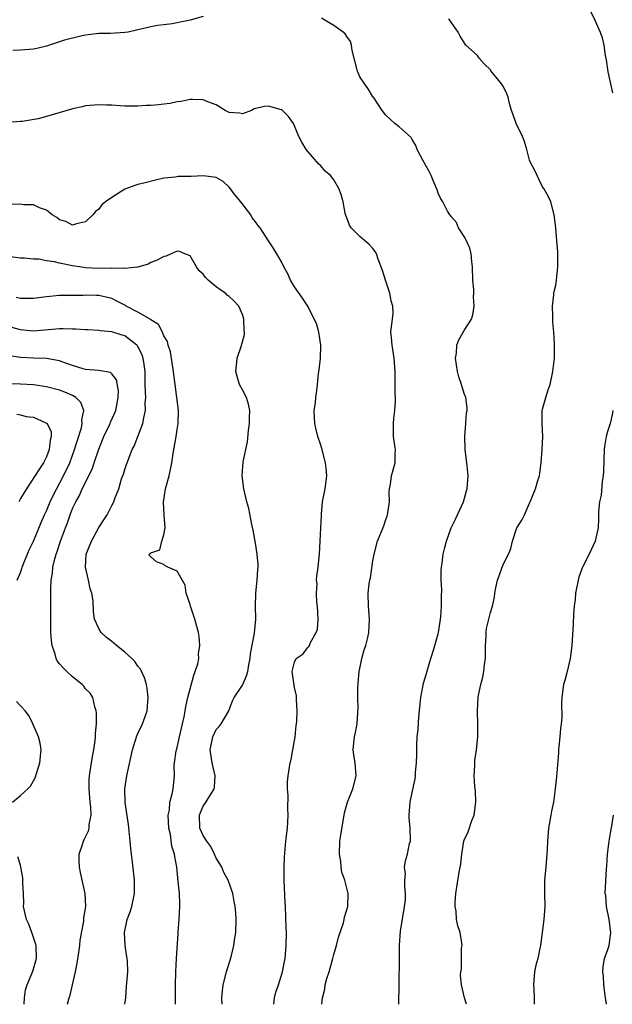
# Model space of a CAD drawing. Units: inches. Extents: x 2529000 to 2532000, y 1548000 to 1551000.
# Drawn here: x 2529311 to 2529402, y 1548000 to 1548151 of the extents above; entities that cross this region are included whole.
import ezdxf

# ---------------------------------------------------------------- set-up
doc = ezdxf.new("R2010")
doc.units = ezdxf.units.IN
doc.header["$MEASUREMENT"] = 0
doc.layers.add('LD25291548_2ft', color=135, linetype='Continuous')

msp = doc.modelspace()

# ---------------------------------------------------------------- linework, layer by layer
at = {"layer": 'LD25291548_2ft'}
for points, elevation in [([(2529397.93, 1548153), (2529399, 1548150.83), (2529399.8, 1548149), (2529400.13, 1548148.13), (2529400.38, 1548147), (2529400.58, 1548145.42), (2529400.74, 1548144.74), (2529401, 1548142.92), (2529401.69, 1548139.69)], 7832), ([(2529339, 1548151.36), (2529337, 1548150.8), (2529335.48, 1548150.52), (2529335, 1548150.39), (2529334.24, 1548150.24), (2529333, 1548150.09), (2529331.98, 1548150.02), (2529331, 1548149.81), (2529329.43, 1548149.43), (2529329, 1548149.36), (2529327.51, 1548149), (2529327, 1548148.91), (2529324.8, 1548148.8), (2529323, 1548148.79), (2529321, 1548148.54), (2529320.44, 1548148.44), (2529317.76, 1548147.76), (2529317, 1548147.52), (2529315, 1548146.85), (2529313.54, 1548146.46), (2529313, 1548146.35), (2529311, 1548146.21), (2529309.82, 1548146.18)], 7828), ([(2529368.98, 1548000), (2529369, 1548003), (2529369.08, 1548007.08), (2529369.07, 1548009), (2529369.24, 1548011.24), (2529369.75, 1548014.25), (2529369.86, 1548015), (2529369.97, 1548015.97), (2529370.01, 1548017), (2529369.9, 1548018.1), (2529369.91, 1548019), (2529369.97, 1548019.97), (2529369.85, 1548021), (2529370, 1548022), (2529370.28, 1548023), (2529370.63, 1548024.63), (2529370.74, 1548025), (2529370.78, 1548025.22), (2529370.71, 1548027), (2529370.57, 1548028.57), (2529370.57, 1548029), (2529370.7, 1548031), (2529371, 1548032.46), (2529371.46, 1548034.54), (2529371.53, 1548035), (2529371.55, 1548035.55), (2529371.69, 1548037), (2529371.73, 1548038.27), (2529371.72, 1548039), (2529371.73, 1548039.73), (2529371.8, 1548041), (2529371.91, 1548042.09), (2529372.04, 1548044.04), (2529372.35, 1548047), (2529372.67, 1548048.67), (2529372.76, 1548049.24), (2529373, 1548050.03), (2529373.87, 1548053), (2529374.27, 1548054.27), (2529375, 1548056.79), (2529375.06, 1548057), (2529375.33, 1548058.67), (2529375.39, 1548059.39), (2529375.5, 1548061), (2529375.49, 1548062.51), (2529375.55, 1548063.55), (2529375.48, 1548065), (2529375.48, 1548066.52), (2529375.52, 1548067), (2529375.61, 1548067.61), (2529375.77, 1548069), (2529376, 1548070), (2529376.25, 1548071), (2529377, 1548073), (2529377.64, 1548074.36), (2529377.97, 1548075), (2529378.86, 1548077), (2529379.32, 1548078.68), (2529379.43, 1548079), (2529379.59, 1548081), (2529379.46, 1548082.54), (2529379.4, 1548083), (2529379.32, 1548083.32), (2529379.11, 1548085), (2529379.06, 1548087), (2529379.24, 1548089), (2529379.34, 1548090.66), (2529379.42, 1548091), (2529379.42, 1548091.42), (2529379.23, 1548093), (2529379, 1548093.63), (2529378.56, 1548095), (2529378.15, 1548096.15), (2529377.95, 1548097), (2529377.65, 1548099), (2529377.8, 1548099.8), (2529377.88, 1548101), (2529378.16, 1548101.84), (2529379, 1548103.25), (2529380.12, 1548105), (2529380.33, 1548105.67), (2529380.49, 1548107), (2529380.41, 1548108.41), (2529380.44, 1548109), (2529380.44, 1548109.56), (2529380.33, 1548111), (2529380.25, 1548113), (2529380.14, 1548113.86), (2529380.06, 1548115), (2529379.86, 1548115.86), (2529379.36, 1548117), (2529379, 1548117.65), (2529378.11, 1548119), (2529377.83, 1548119.83), (2529377, 1548120.75), (2529376.91, 1548120.91), (2529376.81, 1548121), (2529376.44, 1548121.56), (2529375.7, 1548123), (2529375.42, 1548123.42), (2529375, 1548124.3), (2529374.83, 1548124.83), (2529374.24, 1548126.24), (2529373.94, 1548127), (2529373.63, 1548127.63), (2529372.92, 1548128.92), (2529372.86, 1548129), (2529372.65, 1548129.35), (2529371.79, 1548131), (2529371.6, 1548131.6), (2529371, 1548132.55), (2529370.86, 1548132.86), (2529369, 1548134.49), (2529368.34, 1548135), (2529367.67, 1548135.67), (2529367, 1548136.24), (2529366.42, 1548137), (2529365.09, 1548139), (2529365, 1548139.09), (2529364.29, 1548140.29), (2529363.77, 1548141), (2529363, 1548142.14), (2529362.62, 1548143), (2529361.83, 1548146.17), (2529361.7, 1548147), (2529361.55, 1548147.55), (2529361, 1548148.3), (2529360.75, 1548148.75), (2529360.45, 1548149), (2529359, 1548150.02), (2529358.38, 1548150.38), (2529357.13, 1548151.13)], 7828), ([(2529379.34, 1548000), (2529379.01, 1548001), (2529378.55, 1548003), (2529378.41, 1548004.41), (2529378.45, 1548005), (2529378.56, 1548005.44), (2529378.58, 1548008.58), (2529378.65, 1548009), (2529378.61, 1548009.39), (2529378.37, 1548011), (2529378.02, 1548012.02), (2529377.82, 1548013), (2529377.75, 1548014.25), (2529377.59, 1548015), (2529377.6, 1548015.6), (2529377.72, 1548017), (2529378.23, 1548020.23), (2529378.46, 1548021.54), (2529378.6, 1548023), (2529378.95, 1548025), (2529379, 1548025.14), (2529379.59, 1548026.41), (2529380.18, 1548028.18), (2529380.5, 1548029), (2529380.78, 1548031), (2529380.71, 1548032.71), (2529380.62, 1548033.38), (2529380.52, 1548035), (2529380.63, 1548036.63), (2529380.61, 1548037), (2529380.63, 1548037.37), (2529380.88, 1548039), (2529381.06, 1548041), (2529381.1, 1548042.9), (2529381.03, 1548045.03), (2529381.13, 1548047), (2529381.14, 1548047.14), (2529381.52, 1548049), (2529381.86, 1548050.14), (2529382.01, 1548051), (2529382.11, 1548052.11), (2529382.25, 1548053), (2529382.24, 1548054.24), (2529382.26, 1548055), (2529382.36, 1548056.36), (2529382.35, 1548057), (2529382.41, 1548057.59), (2529382.74, 1548059), (2529383, 1548060.02), (2529383.32, 1548061), (2529383.63, 1548062.37), (2529383.69, 1548063), (2529383.84, 1548063.84), (2529384.08, 1548065), (2529384.32, 1548065.68), (2529384.78, 1548067), (2529385, 1548067.49), (2529385.77, 1548069), (2529386.14, 1548069.86), (2529386.41, 1548071), (2529387, 1548072.88), (2529387.06, 1548073), (2529387.81, 1548074.19), (2529388.23, 1548075), (2529389, 1548076.79), (2529389.11, 1548077), (2529389.93, 1548079), (2529390.25, 1548080.25), (2529390.5, 1548081), (2529390.59, 1548081.41), (2529390.79, 1548083), (2529390.95, 1548085), (2529391.02, 1548087.02), (2529390.92, 1548089), (2529390.95, 1548091), (2529391, 1548091.23), (2529391.49, 1548093), (2529391.84, 1548094.16), (2529392.13, 1548095), (2529392.48, 1548096.48), (2529392.57, 1548097), (2529392.61, 1548097.39), (2529392.82, 1548099), (2529392.8, 1548100.8), (2529392.84, 1548101.16), (2529392.7, 1548103), (2529392.55, 1548104.55), (2529392.56, 1548105), (2529392.54, 1548105.46), (2529392.52, 1548107), (2529392.74, 1548108.74), (2529392.74, 1548109), (2529392.77, 1548109.23), (2529393, 1548110.22), (2529393.15, 1548111), (2529393.33, 1548113), (2529393.31, 1548114.69), (2529393.32, 1548115), (2529393.31, 1548115.31), (2529393.2, 1548117), (2529393.02, 1548118.98), (2529392.75, 1548121), (2529392.24, 1548123), (2529391.87, 1548123.87), (2529391.19, 1548125), (2529391, 1548125.26), (2529390.43, 1548126.43), (2529390.14, 1548127), (2529389.8, 1548127.8), (2529389.14, 1548129), (2529389, 1548129.35), (2529388.57, 1548131), (2529388.21, 1548132.21), (2529387.93, 1548133), (2529386.97, 1548135), (2529386.44, 1548136.44), (2529386.25, 1548137), (2529385.95, 1548138.05), (2529385.72, 1548139), (2529385.52, 1548139.52), (2529385, 1548140.62), (2529384.77, 1548141), (2529383.85, 1548142.15), (2529383.08, 1548143.08), (2529383, 1548143.2), (2529382.08, 1548144.08), (2529381.29, 1548145), (2529381, 1548145.38), (2529379.22, 1548147), (2529379.11, 1548147.12), (2529378.35, 1548148.35), (2529378.04, 1548149), (2529377, 1548150.52), (2529376.65, 1548151)], 7830), ([(2529357.19, 1548000), (2529357.29, 1548001), (2529357.66, 1548002.34), (2529357.71, 1548003), (2529357.95, 1548003.95), (2529358.28, 1548005), (2529358.85, 1548007), (2529359, 1548007.61), (2529359.4, 1548009), (2529359.73, 1548010.27), (2529360.5, 1548012.5), (2529360.62, 1548013), (2529360.66, 1548013.34), (2529361.15, 1548015), (2529361.19, 1548017), (2529360.71, 1548019), (2529360.23, 1548020.23), (2529360.15, 1548021), (2529360.11, 1548021.89), (2529359.9, 1548023), (2529359.96, 1548025), (2529360.08, 1548025.92), (2529360.67, 1548029.33), (2529361, 1548030.62), (2529361.11, 1548031), (2529361.94, 1548033), (2529362.43, 1548035), (2529362.34, 1548036.34), (2529362.26, 1548037), (2529362.11, 1548037.89), (2529361.98, 1548039), (2529362.07, 1548040.07), (2529362.19, 1548041), (2529362.35, 1548041.65), (2529362.58, 1548043), (2529362.67, 1548044.67), (2529362.71, 1548045), (2529362.73, 1548045.27), (2529362.68, 1548047), (2529362.69, 1548048.69), (2529362.72, 1548049), (2529362.76, 1548049.24), (2529362.92, 1548051), (2529363, 1548051.45), (2529363.32, 1548053), (2529363.68, 1548054.32), (2529363.9, 1548055), (2529364.22, 1548056.22), (2529364.4, 1548057), (2529364.5, 1548059), (2529364.37, 1548060.37), (2529364.34, 1548061), (2529364.29, 1548063), (2529364.45, 1548064.45), (2529364.53, 1548065), (2529364.62, 1548065.38), (2529365, 1548067.97), (2529365.19, 1548069), (2529365.69, 1548071), (2529366.66, 1548073.34), (2529367, 1548074.31), (2529367.2, 1548074.8), (2529367.25, 1548075), (2529367.52, 1548077), (2529367.51, 1548078.49), (2529367.55, 1548079), (2529367.71, 1548079.71), (2529367.85, 1548081), (2529368.09, 1548081.91), (2529368.4, 1548083), (2529368.39, 1548084.39), (2529368.44, 1548085), (2529368.38, 1548085.62), (2529368.17, 1548087), (2529368.14, 1548088.14), (2529368.15, 1548089), (2529368.2, 1548089.8), (2529368.35, 1548091), (2529368.46, 1548092.46), (2529368.46, 1548093), (2529368.43, 1548093.57), (2529368.41, 1548097), (2529368.38, 1548097.62), (2529368.27, 1548099), (2529367.94, 1548101), (2529367.83, 1548102.17), (2529367.77, 1548103), (2529367.85, 1548103.85), (2529368.01, 1548105), (2529368.1, 1548105.9), (2529368.06, 1548107), (2529367.81, 1548107.81), (2529367.62, 1548109), (2529366.94, 1548111), (2529366.48, 1548112.48), (2529365.8, 1548114.2), (2529365.56, 1548115), (2529365.37, 1548115.37), (2529365, 1548115.82), (2529364.43, 1548116.43), (2529363, 1548117.69), (2529361.65, 1548119), (2529361.4, 1548119.4), (2529361, 1548120.51), (2529360.86, 1548120.86), (2529360.77, 1548121.23), (2529360.43, 1548123), (2529360.12, 1548124.12), (2529359.78, 1548125), (2529359, 1548126.36), (2529358.53, 1548127), (2529357.7, 1548127.7), (2529357, 1548128.5), (2529356.74, 1548128.74), (2529354.77, 1548131), (2529354.12, 1548132.12), (2529353.67, 1548133), (2529353, 1548134.63), (2529352.82, 1548135), (2529352.05, 1548136.04), (2529351.15, 1548137), (2529351, 1548137.1), (2529349, 1548137.62), (2529348.39, 1548137.61), (2529346.8, 1548137.21), (2529346.42, 1548137), (2529345, 1548136.45), (2529344.56, 1548136.56), (2529343, 1548136.67), (2529342.79, 1548136.79), (2529342.36, 1548137), (2529341, 1548137.82), (2529339.69, 1548138.31), (2529339, 1548138.62), (2529337.35, 1548138.65), (2529337, 1548138.67), (2529335.63, 1548138.37), (2529335, 1548138.31), (2529333.97, 1548138.03), (2529333, 1548137.96), (2529332.17, 1548137.83), (2529331, 1548137.74), (2529330.27, 1548137.73), (2529329, 1548137.63), (2529328.34, 1548137.66), (2529327, 1548137.66), (2529326.31, 1548137.69), (2529325, 1548137.79), (2529324.2, 1548137.8), (2529323, 1548137.85), (2529321, 1548137.69), (2529320.46, 1548137.54), (2529319, 1548137.25), (2529318.83, 1548137.17), (2529315, 1548136.07), (2529313.72, 1548135.72), (2529311.28, 1548135.28), (2529311, 1548135.27), (2529309.14, 1548135.14)], 7826), ([(2529349.81, 1548000), (2529349.95, 1548001), (2529350.15, 1548001.85), (2529350.53, 1548003), (2529351.16, 1548005), (2529351.45, 1548006.55), (2529351.56, 1548007), (2529351.73, 1548009), (2529351.74, 1548011), (2529351.73, 1548011.73), (2529351.6, 1548015), (2529351.56, 1548015.56), (2529351.41, 1548019), (2529351.42, 1548019.42), (2529351.4, 1548021), (2529351.45, 1548022.55), (2529351.68, 1548025), (2529351.9, 1548027), (2529351.96, 1548027.96), (2529352.01, 1548029), (2529351.97, 1548030.03), (2529352, 1548032), (2529351.92, 1548033), (2529351.93, 1548034.07), (2529352.01, 1548035), (2529352.33, 1548037), (2529352.46, 1548037.54), (2529352.74, 1548039), (2529353.08, 1548041), (2529353.26, 1548042.74), (2529353.31, 1548043), (2529353.33, 1548043.33), (2529353.38, 1548045), (2529353.28, 1548046.72), (2529353.29, 1548047.29), (2529353, 1548048.54), (2529352.93, 1548048.93), (2529352.63, 1548051), (2529353, 1548052.45), (2529353.25, 1548053), (2529354.3, 1548053.7), (2529355, 1548054.61), (2529355.19, 1548054.81), (2529355.28, 1548055), (2529355.43, 1548055.44), (2529356.32, 1548057), (2529356.49, 1548057.51), (2529356.6, 1548059), (2529356.51, 1548061), (2529356.4, 1548061.6), (2529356.34, 1548063), (2529356.45, 1548064.45), (2529356.37, 1548065), (2529356.41, 1548065.59), (2529356.63, 1548067), (2529356.82, 1548069), (2529356.92, 1548071), (2529357.03, 1548073), (2529357.12, 1548074.88), (2529357.11, 1548075.11), (2529357.29, 1548077), (2529357.69, 1548079), (2529357.96, 1548081), (2529357.82, 1548082.17), (2529357.75, 1548083), (2529357.61, 1548083.61), (2529357.16, 1548085.16), (2529357, 1548085.67), (2529356.54, 1548087), (2529356.27, 1548088.27), (2529356.09, 1548089), (2529356.03, 1548089.97), (2529356.02, 1548091), (2529356.19, 1548092.19), (2529356.25, 1548093), (2529356.35, 1548093.65), (2529356.52, 1548095), (2529356.67, 1548096.67), (2529356.79, 1548097.21), (2529356.95, 1548099), (2529357.02, 1548101.02), (2529356.7, 1548103), (2529356.34, 1548104.34), (2529355.99, 1548105), (2529355.02, 1548107), (2529354.22, 1548108.22), (2529353, 1548109.94), (2529352.37, 1548111), (2529351.95, 1548111.95), (2529351.38, 1548113), (2529351, 1548113.8), (2529350.3, 1548115), (2529349.8, 1548115.8), (2529348.99, 1548116.99), (2529347.72, 1548119), (2529347.38, 1548119.38), (2529347, 1548119.92), (2529346.51, 1548120.51), (2529346.29, 1548121), (2529344.75, 1548123), (2529343.96, 1548123.96), (2529343, 1548125.24), (2529342.08, 1548126.08), (2529341, 1548126.73), (2529339, 1548126.98), (2529337.14, 1548126.86), (2529335.16, 1548126.84), (2529334.76, 1548126.76), (2529333, 1548126.61), (2529331.69, 1548126.31), (2529330.12, 1548125.88), (2529329, 1548125.64), (2529328.51, 1548125.49), (2529327, 1548124.91), (2529325, 1548123.66), (2529324.06, 1548123), (2529323.5, 1548122.5), (2529323, 1548121.87), (2529322.51, 1548121.49), (2529322.08, 1548121), (2529321, 1548119.93), (2529319.61, 1548119.61), (2529319, 1548119.39), (2529317.94, 1548119.94), (2529317, 1548120.23), (2529316.57, 1548120.57), (2529315.86, 1548121), (2529315, 1548121.7), (2529313.94, 1548122.06), (2529313, 1548122.53), (2529311.46, 1548122.54), (2529311, 1548122.63), (2529309.45, 1548122.55)], 7824), ([(2529341.89, 1548000), (2529341.86, 1548001), (2529341.95, 1548002.05), (2529342.05, 1548003), (2529342.58, 1548005), (2529343.28, 1548007.28), (2529343.68, 1548009), (2529343.83, 1548010.17), (2529344, 1548011), (2529344.06, 1548013), (2529343.98, 1548014.02), (2529343.88, 1548015), (2529343.76, 1548015.76), (2529343.54, 1548017), (2529342.82, 1548019), (2529342.19, 1548020.19), (2529341.85, 1548021), (2529341.54, 1548021.54), (2529341, 1548022.42), (2529340.75, 1548023), (2529340.16, 1548024.16), (2529339.56, 1548025), (2529339, 1548025.88), (2529338.5, 1548027), (2529338.45, 1548029), (2529338.6, 1548029.4), (2529339, 1548030.35), (2529339.28, 1548030.72), (2529340.1, 1548032.1), (2529340.67, 1548033), (2529340.72, 1548033.28), (2529340.86, 1548035), (2529340.37, 1548037), (2529340.05, 1548039), (2529340.5, 1548041), (2529341, 1548042.09), (2529341.43, 1548042.57), (2529341.77, 1548043), (2529342.91, 1548045), (2529343.49, 1548046.51), (2529343.73, 1548047), (2529345, 1548048.92), (2529345.64, 1548050.36), (2529345.82, 1548051), (2529346.01, 1548052.01), (2529346.22, 1548053), (2529346.27, 1548053.73), (2529346.87, 1548056.87), (2529347.09, 1548059), (2529347.03, 1548061), (2529347.07, 1548063), (2529347.29, 1548065), (2529347.36, 1548066.64), (2529347.41, 1548067), (2529347.4, 1548067.4), (2529347.25, 1548069), (2529347, 1548070.66), (2529346.66, 1548072.66), (2529346.45, 1548073.55), (2529346, 1548076), (2529345.71, 1548077), (2529345.24, 1548079), (2529344.97, 1548081), (2529345.13, 1548083.13), (2529345.78, 1548086.22), (2529345.94, 1548087.94), (2529346.09, 1548089), (2529346.1, 1548089.9), (2529346.16, 1548091), (2529345.97, 1548091.97), (2529345.64, 1548093), (2529345, 1548094.15), (2529344.56, 1548095), (2529344.21, 1548096.21), (2529344.02, 1548097), (2529344.09, 1548097.91), (2529344.23, 1548099), (2529344.83, 1548100.83), (2529345, 1548101.51), (2529345.33, 1548102.67), (2529345.34, 1548103), (2529345.28, 1548103.28), (2529345.24, 1548105), (2529345, 1548105.72), (2529344.47, 1548107), (2529343.76, 1548107.76), (2529343, 1548108.46), (2529342.7, 1548108.7), (2529342.42, 1548109), (2529341.55, 1548109.55), (2529341, 1548109.97), (2529339.78, 1548111), (2529339.37, 1548111.37), (2529339, 1548111.89), (2529338.41, 1548112.41), (2529337.97, 1548113), (2529337, 1548114.68), (2529336.18, 1548115), (2529335.36, 1548115.36), (2529335, 1548115.41), (2529334.11, 1548115), (2529333.33, 1548114.67), (2529333, 1548114.59), (2529331.95, 1548114.05), (2529331, 1548113.66), (2529330.57, 1548113.43), (2529329, 1548112.95), (2529328.96, 1548112.96), (2529327, 1548112.76), (2529326.82, 1548112.82), (2529325, 1548112.77), (2529324.8, 1548112.8), (2529323, 1548112.78), (2529321, 1548112.87), (2529320.06, 1548113), (2529319, 1548113.17), (2529317, 1548113.58), (2529316.23, 1548113.77), (2529315, 1548113.96), (2529313.83, 1548114.17), (2529313, 1548114.2), (2529311.64, 1548114.36), (2529311, 1548114.35), (2529309.43, 1548114.57)], 7822), ([(2529334.76, 1548000), (2529334.76, 1548000.76), (2529334.78, 1548001.22), (2529334.77, 1548003), (2529334.8, 1548005), (2529334.89, 1548007), (2529335.16, 1548010.84), (2529335.16, 1548011.16), (2529335.32, 1548013), (2529335.44, 1548015), (2529335.44, 1548015.44), (2529335.35, 1548017), (2529335.16, 1548018.84), (2529334.97, 1548021), (2529334.67, 1548022.67), (2529334.63, 1548023), (2529334.22, 1548024.22), (2529333.98, 1548026.02), (2529333.74, 1548027), (2529333.65, 1548029), (2529333.82, 1548029.82), (2529333.9, 1548031), (2529334.27, 1548032.27), (2529334.39, 1548033), (2529334.62, 1548035), (2529334.58, 1548036.58), (2529334.62, 1548037), (2529334.86, 1548038.86), (2529335, 1548039.35), (2529335.37, 1548041), (2529335.85, 1548043), (2529336.08, 1548044.08), (2529336.24, 1548045), (2529336.34, 1548045.66), (2529336.64, 1548047), (2529337.55, 1548050.45), (2529337.8, 1548051), (2529338.19, 1548052.19), (2529338.33, 1548053), (2529338.31, 1548053.69), (2529338.5, 1548055), (2529338.37, 1548056.37), (2529338.26, 1548057), (2529337.73, 1548059), (2529337.06, 1548061), (2529337, 1548061.27), (2529336.42, 1548063), (2529336.24, 1548064.24), (2529335, 1548066.37), (2529333.6, 1548067), (2529333.2, 1548067.2), (2529333, 1548067.42), (2529331.83, 1548067.83), (2529331, 1548068.55), (2529330.79, 1548068.79), (2529330.73, 1548069), (2529331, 1548069.18), (2529332.35, 1548069.65), (2529332.68, 1548071), (2529333, 1548071.97), (2529333.18, 1548073), (2529333.04, 1548074.96), (2529333.03, 1548075.03), (2529332.94, 1548076.94), (2529333.23, 1548079), (2529333.77, 1548081), (2529334.02, 1548081.98), (2529334.22, 1548083), (2529334.42, 1548084.42), (2529334.85, 1548087), (2529335, 1548088.08), (2529335.17, 1548089), (2529335.22, 1548091), (2529334.99, 1548093), (2529334.73, 1548095), (2529334.5, 1548096.5), (2529334.46, 1548097), (2529333.99, 1548099.99), (2529333.66, 1548101), (2529333.55, 1548101.55), (2529333, 1548102.46), (2529332.76, 1548103), (2529332.16, 1548104.16), (2529331, 1548104.91), (2529330.96, 1548104.96), (2529330.89, 1548105), (2529329, 1548106.06), (2529327.21, 1548107), (2529327.08, 1548107.08), (2529325.78, 1548107.78), (2529325, 1548108.16), (2529323, 1548108.65), (2529322.64, 1548108.64), (2529321, 1548108.67), (2529320.64, 1548108.64), (2529317, 1548108.61), (2529315, 1548108.41), (2529313, 1548108.16), (2529312.19, 1548108.19), (2529311, 1548108.16), (2529310.33, 1548108.33)], 7820), ([(2529327.02, 1548000), (2529327.16, 1548001), (2529327.27, 1548002.73), (2529327.44, 1548005), (2529327.4, 1548006.6), (2529327.37, 1548007), (2529327.3, 1548007.3), (2529327.06, 1548009), (2529326.95, 1548011), (2529327.37, 1548013), (2529327.81, 1548014.19), (2529328.07, 1548015), (2529328.49, 1548017), (2529328.48, 1548019), (2529328.2, 1548021.8), (2529328.04, 1548023), (2529327.9, 1548023.9), (2529327.8, 1548025), (2529327.54, 1548027.54), (2529327.05, 1548030.95), (2529326.99, 1548033), (2529327.3, 1548035), (2529328.18, 1548039), (2529328.85, 1548041.15), (2529329, 1548041.5), (2529329.73, 1548043), (2529330.09, 1548044.09), (2529330.41, 1548045), (2529330.56, 1548047), (2529330.42, 1548048.42), (2529330.31, 1548049), (2529330.03, 1548050.03), (2529329.38, 1548051.38), (2529329, 1548051.84), (2529328.54, 1548052.54), (2529328.09, 1548053), (2529327, 1548053.99), (2529326.44, 1548054.44), (2529325.71, 1548055), (2529325, 1548055.59), (2529324.2, 1548056.2), (2529323.38, 1548057), (2529323, 1548057.61), (2529322.37, 1548059), (2529322.18, 1548060.18), (2529322.15, 1548061.85), (2529321.95, 1548063), (2529321.68, 1548063.68), (2529321.43, 1548065), (2529320.99, 1548067), (2529321.1, 1548069), (2529321.87, 1548071), (2529323, 1548073.06), (2529323.77, 1548074.23), (2529324.29, 1548075), (2529325, 1548076.44), (2529325.33, 1548077), (2529325.49, 1548077.49), (2529326.09, 1548079), (2529326.51, 1548080.51), (2529326.78, 1548081.22), (2529327, 1548081.98), (2529327.27, 1548082.73), (2529327.35, 1548083), (2529327.54, 1548083.55), (2529328.14, 1548085), (2529328.44, 1548085.56), (2529329, 1548087), (2529329.75, 1548089), (2529329.89, 1548089.89), (2529330.16, 1548091), (2529330.14, 1548092.14), (2529330.2, 1548093), (2529330.19, 1548093.81), (2529330.13, 1548095), (2529330.11, 1548097), (2529329.94, 1548098.06), (2529329.83, 1548099), (2529329.61, 1548099.61), (2529329, 1548100.81), (2529328.93, 1548100.93), (2529328.85, 1548101), (2529327, 1548102.45), (2529326.57, 1548102.57), (2529325, 1548103.08), (2529323.22, 1548103.22), (2529323, 1548103.27), (2529321.35, 1548103.35), (2529321, 1548103.35), (2529319.49, 1548103.49), (2529319, 1548103.48), (2529317.54, 1548103.54), (2529317, 1548103.53), (2529313, 1548103.15), (2529311, 1548103.34), (2529309, 1548103.91)], 7818), ([(2529318.21, 1548000), (2529318.49, 1548001), (2529318.62, 1548001.38), (2529319, 1548003), (2529319.43, 1548005), (2529319.69, 1548006.31), (2529319.95, 1548007.95), (2529320.1, 1548009), (2529320.16, 1548009.84), (2529320.73, 1548012.73), (2529320.74, 1548013.26), (2529321.02, 1548015), (2529320.93, 1548017), (2529320.2, 1548020.2), (2529320.04, 1548021), (2529320, 1548022), (2529320.01, 1548023), (2529320.51, 1548024.51), (2529320.65, 1548025), (2529320.75, 1548025.25), (2529321.41, 1548026.58), (2529321.54, 1548027), (2529321.55, 1548027.55), (2529321.83, 1548029), (2529321.8, 1548030.2), (2529321.68, 1548031), (2529321.52, 1548033), (2529321.52, 1548034.48), (2529321.57, 1548035), (2529321.7, 1548035.7), (2529321.88, 1548037), (2529322.04, 1548037.96), (2529322.25, 1548039), (2529322.45, 1548040.45), (2529322.51, 1548041), (2529322.51, 1548041.49), (2529322.65, 1548043), (2529322.65, 1548044.65), (2529322.61, 1548045), (2529322.4, 1548045.6), (2529322.08, 1548047), (2529321.68, 1548047.68), (2529321, 1548048.36), (2529320.73, 1548048.73), (2529320.47, 1548049), (2529319, 1548050.18), (2529318.1, 1548051), (2529317.55, 1548051.55), (2529317, 1548052.19), (2529316.64, 1548052.64), (2529316.49, 1548053), (2529316.32, 1548053.68), (2529315.87, 1548055), (2529315.77, 1548055.77), (2529315.69, 1548057), (2529315.65, 1548061), (2529315.66, 1548063.66), (2529315.74, 1548065), (2529315.93, 1548066.07), (2529315.99, 1548067), (2529316.27, 1548068.27), (2529316.47, 1548069), (2529316.63, 1548069.37), (2529317.16, 1548071), (2529317.91, 1548073), (2529318.22, 1548073.78), (2529318.63, 1548075), (2529319, 1548075.96), (2529319.47, 1548077), (2529320.04, 1548077.96), (2529320.46, 1548079), (2529321.98, 1548082.02), (2529322.32, 1548083), (2529323, 1548085.07), (2529323.78, 1548087), (2529324.74, 1548089), (2529324.81, 1548089.19), (2529325.44, 1548090.56), (2529325.61, 1548091), (2529326, 1548093), (2529326.01, 1548094.01), (2529325.7, 1548095.7), (2529325, 1548096.6), (2529324.8, 1548096.8), (2529323, 1548097.11), (2529321, 1548097.27), (2529320.63, 1548097.37), (2529319, 1548097.88), (2529317.66, 1548098.34), (2529317, 1548098.6), (2529315, 1548098.96), (2529313, 1548099.02), (2529311, 1548099.12), (2529309.36, 1548099.36)], 7816), ([(2529310.49, 1548065), (2529311, 1548066.19), (2529311.22, 1548066.78), (2529311.27, 1548067), (2529312.33, 1548069.67), (2529313, 1548071), (2529314.17, 1548073.83), (2529314.69, 1548075), (2529315, 1548075.64), (2529315.57, 1548077), (2529316.02, 1548077.98), (2529317.62, 1548081), (2529318.56, 1548083), (2529319.31, 1548085), (2529319.7, 1548086.3), (2529320.34, 1548088.34), (2529320.48, 1548089), (2529320.42, 1548089.58), (2529320.7, 1548091), (2529320.25, 1548092.25), (2529319.47, 1548093), (2529319, 1548093.28), (2529317.81, 1548093.81), (2529317, 1548094.13), (2529315, 1548094.65), (2529313, 1548094.92), (2529311, 1548095.03), (2529309.1, 1548095.1)], 7814), ([(2529401.78, 1548091), (2529401.67, 1548090.33), (2529401.36, 1548089), (2529401, 1548087.94), (2529400.75, 1548087), (2529400.5, 1548085.5), (2529400.45, 1548085), (2529400.35, 1548081.65), (2529400.29, 1548081), (2529400.14, 1548080.14), (2529399.96, 1548078.04), (2529399.71, 1548077), (2529399.54, 1548075.54), (2529399.54, 1548074.46), (2529399.49, 1548073), (2529399.07, 1548071), (2529398.11, 1548069), (2529397.09, 1548067), (2529397, 1548066.74), (2529396.56, 1548065.44), (2529396.44, 1548065), (2529396.04, 1548063), (2529395.96, 1548062.04), (2529395.84, 1548061), (2529395.75, 1548059.75), (2529395.69, 1548058.31), (2529395.45, 1548055), (2529395.2, 1548053), (2529394.74, 1548051), (2529394.4, 1548049.6), (2529394.22, 1548049), (2529393.93, 1548047), (2529393.88, 1548046.12), (2529393.96, 1548043.96), (2529393.86, 1548043), (2529393.74, 1548042.26), (2529393.64, 1548041), (2529393.49, 1548039.49), (2529393.45, 1548039), (2529393.44, 1548038.56), (2529393.14, 1548034.86), (2529392.94, 1548033), (2529392.65, 1548031), (2529392.38, 1548029.62), (2529392.24, 1548029), (2529391.9, 1548027), (2529391.75, 1548025), (2529391.71, 1548023.71), (2529391.66, 1548023), (2529391.58, 1548022.42), (2529391.48, 1548021), (2529391.31, 1548019), (2529391.31, 1548017), (2529391.34, 1548015), (2529391.19, 1548013), (2529390.69, 1548009), (2529390.59, 1548008.59), (2529390.26, 1548007), (2529389.98, 1548005.98), (2529389.78, 1548005), (2529389.64, 1548003.64), (2529389.61, 1548003), (2529389.65, 1548002.35), (2529389.7, 1548001), (2529389.7, 1548000)], 7832), ([(2529310.44, 1548090.44), (2529311, 1548090.33), (2529311.9, 1548090.1), (2529313, 1548089.96), (2529314.89, 1548089.11), (2529315, 1548089.08), (2529315.08, 1548089), (2529315.72, 1548087.72), (2529315.73, 1548087), (2529315.56, 1548086.44), (2529315.43, 1548085), (2529315, 1548083.9), (2529314.55, 1548083), (2529313.93, 1548082.07), (2529311.92, 1548079), (2529311, 1548077.49), (2529310.77, 1548077)], 7812), ([(2529309.78, 1548031), (2529311, 1548032.02), (2529312.12, 1548033), (2529312.57, 1548033.43), (2529313, 1548034.25), (2529313.28, 1548034.72), (2529313.5, 1548035.5), (2529314, 1548037), (2529314.19, 1548039), (2529314.01, 1548040.01), (2529313.76, 1548041), (2529312.89, 1548043), (2529312.28, 1548044.28), (2529311.73, 1548045), (2529310.41, 1548046.41)], 7814), ([(2529400.77, 1548000), (2529400.65, 1548001), (2529400.58, 1548001.42), (2529400.4, 1548003), (2529400.33, 1548004.33), (2529400.2, 1548005), (2529400.25, 1548005.75), (2529400.5, 1548007), (2529401, 1548008.41), (2529401.18, 1548009), (2529401.42, 1548010.58), (2529401.47, 1548011), (2529401.21, 1548013), (2529400.78, 1548015), (2529400.66, 1548016.66), (2529400.6, 1548017), (2529400.78, 1548020.78), (2529400.85, 1548021.15), (2529400.93, 1548023), (2529401.19, 1548025), (2529401.47, 1548026.53), (2529401.66, 1548027.66), (2529401.86, 1548029)], 7834), ([(2529311.57, 1548000), (2529311.62, 1548001), (2529311.8, 1548002.2), (2529312.06, 1548003), (2529312.93, 1548005.07), (2529313.47, 1548007), (2529313.43, 1548009), (2529312.78, 1548011), (2529312.28, 1548012.28), (2529311.93, 1548013), (2529311.5, 1548015), (2529311.51, 1548015.51), (2529311.47, 1548017), (2529311.37, 1548018.63), (2529311.39, 1548019), (2529311.37, 1548019.37), (2529311.08, 1548021), (2529311, 1548021.33), (2529310.61, 1548022.61)], 7814)]:
    msp.add_lwpolyline(points, dxfattribs=dict(at, elevation=elevation))

doc.saveas('drawing.dxf')
